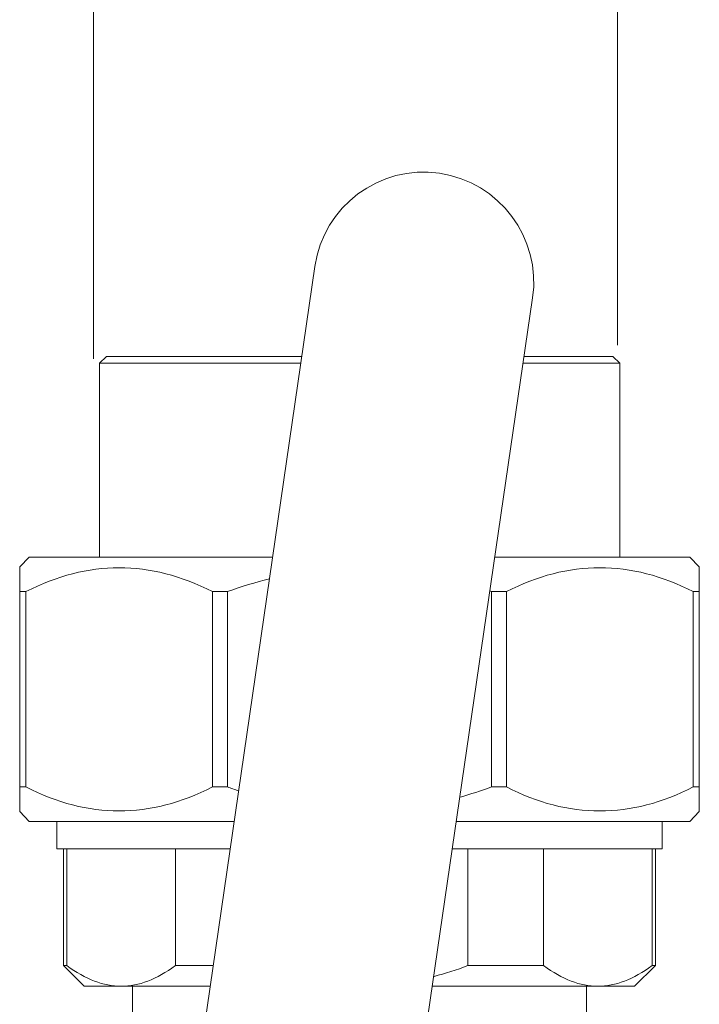
# Model space of a CAD drawing. Units: inches. Extents: x 11.7 to 36.1, y -17.1 to -5.5.
# Drawn here: x 31 to 31.3, y -13.4 to -13 of the extents above; entities that cross this region are included whole.
import ezdxf

# ---------------------------------------------------------------- set-up
doc = ezdxf.new("R2010")
doc.units = ezdxf.units.IN
doc.header["$MEASUREMENT"] = 0
doc.layers.add('Series 2 keylines', color=7, linetype='Continuous')

# ---------------------------------------------------------------- blocks, each defined once
blk = doc.blocks.new('block 13765')
at = {"layer": 'Series 2 keylines', "color": 7, "lineweight": 9, "true_color": 0xffffff}
blk.add_lwpolyline([(31.06748, -13.14711), (31.06748, -10.37756)], dxfattribs=at)
blk = doc.blocks.new('block 13766')
at = {"layer": 'Series 2 keylines', "color": 7, "lineweight": 9, "true_color": 0xffffff}
blk.add_lwpolyline([(31.26636, -13.14181), (31.26636, -10.37756)], dxfattribs=at)
blk = doc.blocks.new('block 14372')
at = {"layer": 'Series 2 keylines', "color": 7, "lineweight": 9, "true_color": 0xffffff}
blk.add_open_spline([(31.23415, -13.12393), (31.23746, -13.10116), (31.22161, -13.0799), (31.19881, -13.07659), (31.176, -13.07325), (31.15485, -13.0891), (31.15154, -13.11194)], degree=3, knots=[0, 0, 0, 0, 1, 1, 1, 2, 2, 2, 2], dxfattribs=at)
blk = doc.blocks.new('block 14373')
at = {"layer": 'Series 2 keylines', "color": 7, "lineweight": 9, "true_color": 0xffffff}
blk.add_lwpolyline([(31.10634, -13.42293), (31.15154, -13.11194)], dxfattribs=at)
blk = doc.blocks.new('block 14374')
at = {"layer": 'Series 2 keylines', "color": 7, "lineweight": 9, "true_color": 0xffffff}
blk.add_lwpolyline([(31.18888, -13.43492), (31.23415, -13.12393)], dxfattribs=at)
blk = doc.blocks.new('block 14549')
at = {"layer": 'Series 2 keylines', "color": 7, "lineweight": 9, "true_color": 0xffffff}
blk.add_lwpolyline([(31.20377, -13.33311), (31.28335, -13.33311)], dxfattribs=at)
blk = doc.blocks.new('block 14550')
at = {"layer": 'Series 2 keylines', "color": 7, "lineweight": 9, "true_color": 0xffffff}
blk.add_lwpolyline([(31.05356, -13.33311), (31.11936, -13.33311)], dxfattribs=at)
blk = doc.blocks.new('block 14551')
at = {"layer": 'Series 2 keylines', "color": 7, "lineweight": 9, "true_color": 0xffffff}
blk.add_lwpolyline([(31.05356, -13.33311), (31.05356, -13.32268)], dxfattribs=at)
blk = doc.blocks.new('block 14552')
at = {"layer": 'Series 2 keylines', "color": 7, "lineweight": 9, "true_color": 0xffffff}
blk.add_lwpolyline([(31.28335, -13.33311), (31.28335, -13.32268)], dxfattribs=at)
blk = doc.blocks.new('block 14553')
at = {"layer": 'Series 2 keylines', "color": 7, "lineweight": 9, "true_color": 0xffffff}
blk.add_lwpolyline([(31.05738, -13.37745), (31.05738, -13.33311)], dxfattribs=at)
blk = doc.blocks.new('block 14554')
at = {"layer": 'Series 2 keylines', "color": 7, "lineweight": 9, "true_color": 0xffffff}
blk.add_open_spline([(31.07802, -13.38527), (31.07141, -13.38527), (31.06452, -13.38269), (31.05738, -13.37745)], degree=3, dxfattribs=at)
blk = doc.blocks.new('block 14555')
at = {"layer": 'Series 2 keylines', "color": 7, "lineweight": 9, "true_color": 0xffffff}
blk.add_open_spline([(31.09862, -13.37745), (31.09149, -13.38269), (31.08463, -13.38527), (31.07802, -13.38527)], degree=3, dxfattribs=at)
blk = doc.blocks.new('block 14556')
at = {"layer": 'Series 2 keylines', "color": 7, "lineweight": 9, "true_color": 0xffffff}
blk.add_lwpolyline([(31.09862, -13.33311), (31.09862, -13.37745)], dxfattribs=at)
blk = doc.blocks.new('block 14557')
at = {"layer": 'Series 2 keylines', "color": 7, "lineweight": 9, "true_color": 0xffffff}
blk.add_lwpolyline([(31.23829, -13.37745), (31.23829, -13.33311)], dxfattribs=at)
blk = doc.blocks.new('block 14558')
at = {"layer": 'Series 2 keylines', "color": 7, "lineweight": 9, "true_color": 0xffffff}
blk.add_open_spline([(31.25892, -13.38527), (31.25227, -13.38527), (31.24545, -13.38269), (31.23829, -13.37745)], degree=3, dxfattribs=at)
blk = doc.blocks.new('block 14559')
at = {"layer": 'Series 2 keylines', "color": 7, "lineweight": 9, "true_color": 0xffffff}
blk.add_open_spline([(31.27949, -13.37745), (31.27246, -13.38269), (31.26554, -13.38527), (31.25892, -13.38527)], degree=3, dxfattribs=at)
blk = doc.blocks.new('block 14560')
at = {"layer": 'Series 2 keylines', "color": 7, "lineweight": 9, "true_color": 0xffffff}
blk.add_lwpolyline([(31.27949, -13.33311), (31.27949, -13.37745)], dxfattribs=at)
blk = doc.blocks.new('block 14561')
at = {"layer": 'Series 2 keylines', "color": 7, "lineweight": 9, "true_color": 0xffffff}
blk.add_open_spline([(31.20962, -13.37745), (31.20521, -13.37911), (31.20101, -13.38045), (31.19674, -13.38155)], degree=3, dxfattribs=at)
blk = doc.blocks.new('block 14562')
at = {"layer": 'Series 2 keylines', "color": 7, "lineweight": 9, "true_color": 0xffffff}
blk.add_lwpolyline([(31.20962, -13.33311), (31.20962, -13.37745)], dxfattribs=at)
blk = doc.blocks.new('block 14563')
at = {"layer": 'Series 2 keylines', "color": 7, "lineweight": 9, "true_color": 0xffffff}
blk.add_lwpolyline([(31.11175, -13.38527), (31.07802, -13.38527)], dxfattribs=at)
blk = doc.blocks.new('block 14564')
at = {"layer": 'Series 2 keylines', "color": 7, "lineweight": 9, "true_color": 0xffffff}
blk.add_lwpolyline([(31.09862, -13.37745), (31.11288, -13.37745)], dxfattribs=at)
blk = doc.blocks.new('block 14565')
at = {"layer": 'Series 2 keylines', "color": 7, "lineweight": 9, "true_color": 0xffffff}
blk.add_lwpolyline([(31.20962, -13.37745), (31.23829, -13.37745)], dxfattribs=at)
blk = doc.blocks.new('block 14566')
at = {"layer": 'Series 2 keylines', "color": 7, "lineweight": 9, "true_color": 0xffffff}
blk.add_lwpolyline([(31.25892, -13.38527), (31.19626, -13.38527)], dxfattribs=at)
blk = doc.blocks.new('block 14567')
at = {"layer": 'Series 2 keylines', "color": 7, "lineweight": 9, "true_color": 0xffffff}
blk.add_lwpolyline([(31.27949, -13.37745), (31.28073, -13.37745)], dxfattribs=at)
blk = doc.blocks.new('block 14568')
at = {"layer": 'Series 2 keylines', "color": 7, "lineweight": 9, "true_color": 0xffffff}
blk.add_lwpolyline([(31.27287, -13.38527), (31.25892, -13.38527)], dxfattribs=at)
blk = doc.blocks.new('block 14569')
at = {"layer": 'Series 2 keylines', "color": 7, "lineweight": 9, "true_color": 0xffffff}
blk.add_lwpolyline([(31.05618, -13.37745), (31.05738, -13.37745)], dxfattribs=at)
blk = doc.blocks.new('block 14570')
at = {"layer": 'Series 2 keylines', "color": 7, "lineweight": 9, "true_color": 0xffffff}
blk.add_lwpolyline([(31.07802, -13.38527), (31.06403, -13.38527)], dxfattribs=at)
blk = doc.blocks.new('block 14571')
at = {"layer": 'Series 2 keylines', "color": 7, "lineweight": 9, "true_color": 0xffffff}
blk.add_lwpolyline([(31.27287, -13.38527), (31.28073, -13.37745)], dxfattribs=at)
blk = doc.blocks.new('block 14572')
at = {"layer": 'Series 2 keylines', "color": 7, "lineweight": 9, "true_color": 0xffffff}
blk.add_lwpolyline([(31.06403, -13.38527), (31.05618, -13.37745)], dxfattribs=at)
blk = doc.blocks.new('block 14573')
at = {"layer": 'Series 2 keylines', "color": 7, "lineweight": 9, "true_color": 0xffffff}
blk.add_lwpolyline([(31.25458, -13.38527), (31.25458, -13.41766)], dxfattribs=at)
blk = doc.blocks.new('block 14574')
at = {"layer": 'Series 2 keylines', "color": 7, "lineweight": 9, "true_color": 0xffffff}
blk.add_lwpolyline([(31.08236, -13.38527), (31.08236, -13.41766)], dxfattribs=at)
blk = doc.blocks.new('block 14575')
at = {"layer": 'Series 2 keylines', "color": 7, "lineweight": 9, "true_color": 0xffffff}
blk.add_lwpolyline([(31.28073, -13.37745), (31.28073, -13.33311)], dxfattribs=at)
blk = doc.blocks.new('block 14576')
at = {"layer": 'Series 2 keylines', "color": 7, "lineweight": 9, "true_color": 0xffffff}
blk.add_lwpolyline([(31.05618, -13.37745), (31.05618, -13.33311)], dxfattribs=at)
blk = doc.blocks.new('block 14624')
at = {"layer": 'Series 2 keylines', "color": 7, "lineweight": 9, "true_color": 0xffffff}
blk.add_lwpolyline([(31.23091, -13.14611), (31.26454, -13.14611)], dxfattribs=at)
blk = doc.blocks.new('block 14625')
at = {"layer": 'Series 2 keylines', "color": 7, "lineweight": 9, "true_color": 0xffffff}
blk.add_lwpolyline([(31.07244, -13.14611), (31.14651, -13.14611)], dxfattribs=at)
blk = doc.blocks.new('block 14626')
at = {"layer": 'Series 2 keylines', "color": 7, "lineweight": 9, "true_color": 0xffffff}
blk.add_lwpolyline([(31.1461, -13.14873), (31.06982, -13.14873)], dxfattribs=at)
blk = doc.blocks.new('block 14627')
at = {"layer": 'Series 2 keylines', "color": 7, "lineweight": 9, "true_color": 0xffffff}
blk.add_lwpolyline([(31.26719, -13.14873), (31.2306, -13.14873)], dxfattribs=at)
blk = doc.blocks.new('block 14628')
at = {"layer": 'Series 2 keylines', "color": 7, "lineweight": 9, "true_color": 0xffffff}
blk.add_lwpolyline([(31.26454, -13.14611), (31.26719, -13.14873)], dxfattribs=at)
blk = doc.blocks.new('block 14629')
at = {"layer": 'Series 2 keylines', "color": 7, "lineweight": 9, "true_color": 0xffffff}
blk.add_lwpolyline([(31.07244, -13.14611), (31.06982, -13.14873)], dxfattribs=at)
blk = doc.blocks.new('block 14630')
at = {"layer": 'Series 2 keylines', "color": 7, "lineweight": 9, "true_color": 0xffffff}
blk.add_lwpolyline([(31.26719, -13.14873), (31.26719, -13.22239)], dxfattribs=at)
blk = doc.blocks.new('block 14631')
at = {"layer": 'Series 2 keylines', "color": 7, "lineweight": 9, "true_color": 0xffffff}
blk.add_lwpolyline([(31.06982, -13.14873), (31.06982, -13.22239)], dxfattribs=at)
blk = doc.blocks.new('block 14632')
at = {"layer": 'Series 2 keylines', "color": 7, "lineweight": 9, "true_color": 0xffffff}
blk.add_lwpolyline([(31.12088, -13.32268), (31.04312, -13.32268)], dxfattribs=at)
blk = doc.blocks.new('block 14633')
at = {"layer": 'Series 2 keylines', "color": 7, "lineweight": 9, "true_color": 0xffffff}
blk.add_lwpolyline([(31.29382, -13.32268), (31.20528, -13.32268)], dxfattribs=at)
blk = doc.blocks.new('block 14634')
at = {"layer": 'Series 2 keylines', "color": 7, "lineweight": 9, "true_color": 0xffffff}
blk.add_lwpolyline([(31.21985, -13.22239), (31.29382, -13.22239)], dxfattribs=at)
blk = doc.blocks.new('block 14635')
at = {"layer": 'Series 2 keylines', "color": 7, "lineweight": 9, "true_color": 0xffffff}
blk.add_lwpolyline([(31.04312, -13.22239), (31.13542, -13.22239)], dxfattribs=at)
blk = doc.blocks.new('block 14636')
at = {"layer": 'Series 2 keylines', "color": 7, "lineweight": 9, "true_color": 0xffffff}
blk.add_lwpolyline([(31.04188, -13.23545), (31.0395, -13.23545)], dxfattribs=at)
blk = doc.blocks.new('block 14637')
at = {"layer": 'Series 2 keylines', "color": 7, "lineweight": 9, "true_color": 0xffffff}
blk.add_lwpolyline([(31.11833, -13.23545), (31.11268, -13.23545)], dxfattribs=at)
blk = doc.blocks.new('block 14638')
at = {"layer": 'Series 2 keylines', "color": 7, "lineweight": 9, "true_color": 0xffffff}
blk.add_lwpolyline([(31.22423, -13.23545), (31.21861, -13.23545)], dxfattribs=at)
blk = doc.blocks.new('block 14639')
at = {"layer": 'Series 2 keylines', "color": 7, "lineweight": 9, "true_color": 0xffffff}
blk.add_lwpolyline([(31.2974, -13.23545), (31.2951, -13.23545)], dxfattribs=at)
blk = doc.blocks.new('block 14640')
at = {"layer": 'Series 2 keylines', "color": 7, "lineweight": 9, "true_color": 0xffffff}
blk.add_lwpolyline([(31.2951, -13.30962), (31.2974, -13.30962)], dxfattribs=at)
blk = doc.blocks.new('block 14641')
at = {"layer": 'Series 2 keylines', "color": 7, "lineweight": 9, "true_color": 0xffffff}
blk.add_lwpolyline([(31.21861, -13.30962), (31.22423, -13.30962)], dxfattribs=at)
blk = doc.blocks.new('block 14642')
at = {"layer": 'Series 2 keylines', "color": 7, "lineweight": 9, "true_color": 0xffffff}
blk.add_lwpolyline([(31.11268, -13.30962), (31.11833, -13.30962)], dxfattribs=at)
blk = doc.blocks.new('block 14643')
at = {"layer": 'Series 2 keylines', "color": 7, "lineweight": 9, "true_color": 0xffffff}
blk.add_lwpolyline([(31.0395, -13.30962), (31.04188, -13.30962)], dxfattribs=at)
blk = doc.blocks.new('block 14644')
at = {"layer": 'Series 2 keylines', "color": 7, "lineweight": 9, "true_color": 0xffffff}
blk.add_lwpolyline([(31.29382, -13.22239), (31.2974, -13.22604)], dxfattribs=at)
blk = doc.blocks.new('block 14645')
at = {"layer": 'Series 2 keylines', "color": 7, "lineweight": 9, "true_color": 0xffffff}
blk.add_lwpolyline([(31.04312, -13.22239), (31.0395, -13.22604)], dxfattribs=at)
blk = doc.blocks.new('block 14646')
at = {"layer": 'Series 2 keylines', "color": 7, "lineweight": 9, "true_color": 0xffffff}
blk.add_lwpolyline([(31.04312, -13.32268), (31.0395, -13.31895)], dxfattribs=at)
blk = doc.blocks.new('block 14647')
at = {"layer": 'Series 2 keylines', "color": 7, "lineweight": 9, "true_color": 0xffffff}
blk.add_lwpolyline([(31.29382, -13.32268), (31.2974, -13.31895)], dxfattribs=at)
blk = doc.blocks.new('block 14648')
at = {"layer": 'Series 2 keylines', "color": 7, "lineweight": 9, "true_color": 0xffffff}
blk.add_open_spline([(31.0395, -13.30962), (31.0395, -13.31585), (31.0395, -13.31895), (31.0395, -13.31895)], degree=3, dxfattribs=at)
blk = doc.blocks.new('block 14649')
at = {"layer": 'Series 2 keylines', "color": 7, "lineweight": 9, "true_color": 0xffffff}
blk.add_lwpolyline([(31.0395, -13.23545), (31.0395, -13.30962)], dxfattribs=at)
blk = doc.blocks.new('block 14650')
at = {"layer": 'Series 2 keylines', "color": 7, "lineweight": 9, "true_color": 0xffffff}
blk.add_open_spline([(31.0395, -13.22604), (31.0395, -13.22604), (31.0395, -13.22921), (31.0395, -13.23545)], degree=3, dxfattribs=at)
blk = doc.blocks.new('block 14651')
at = {"layer": 'Series 2 keylines', "color": 7, "lineweight": 9, "true_color": 0xffffff}
blk.add_open_spline([(31.11268, -13.30962), (31.08901, -13.32175), (31.06545, -13.32175), (31.04188, -13.30962)], degree=3, dxfattribs=at)
blk = doc.blocks.new('block 14652')
at = {"layer": 'Series 2 keylines', "color": 7, "lineweight": 9, "true_color": 0xffffff}
blk.add_lwpolyline([(31.11268, -13.23545), (31.11268, -13.30962)], dxfattribs=at)
blk = doc.blocks.new('block 14653')
at = {"layer": 'Series 2 keylines', "color": 7, "lineweight": 9, "true_color": 0xffffff}
blk.add_open_spline([(31.04188, -13.23545), (31.06545, -13.22332), (31.08901, -13.22332), (31.11268, -13.23545)], degree=3, dxfattribs=at)
blk = doc.blocks.new('block 14654')
at = {"layer": 'Series 2 keylines', "color": 7, "lineweight": 9, "true_color": 0xffffff}
blk.add_lwpolyline([(31.04188, -13.30962), (31.04188, -13.23545)], dxfattribs=at)
blk = doc.blocks.new('block 14655')
at = {"layer": 'Series 2 keylines', "color": 7, "lineweight": 9, "true_color": 0xffffff}
blk.add_open_spline([(31.21861, -13.30962), (31.21451, -13.3111), (31.21055, -13.31234), (31.20663, -13.31348)], degree=3, dxfattribs=at)
blk = doc.blocks.new('block 14656')
at = {"layer": 'Series 2 keylines', "color": 7, "lineweight": 9, "true_color": 0xffffff}
blk.add_open_spline([(31.1226, -13.3111), (31.12115, -13.31058), (31.11971, -13.31014), (31.11833, -13.30962)], degree=3, dxfattribs=at)
blk = doc.blocks.new('block 14657')
at = {"layer": 'Series 2 keylines', "color": 7, "lineweight": 9, "true_color": 0xffffff}
blk.add_lwpolyline([(31.21861, -13.23545), (31.21861, -13.30962)], dxfattribs=at)
blk = doc.blocks.new('block 14658')
at = {"layer": 'Series 2 keylines', "color": 7, "lineweight": 9, "true_color": 0xffffff}
blk.add_open_spline([(31.11833, -13.23545), (31.1237, -13.23348), (31.12908, -13.2319), (31.13428, -13.23055)], degree=3, dxfattribs=at)
blk = doc.blocks.new('block 14659')
at = {"layer": 'Series 2 keylines', "color": 7, "lineweight": 9, "true_color": 0xffffff}
blk.add_open_spline([(31.21803, -13.23524), (31.2182, -13.23524), (31.21841, -13.23531), (31.21861, -13.23545)], degree=3, dxfattribs=at)
blk = doc.blocks.new('block 14660')
at = {"layer": 'Series 2 keylines', "color": 7, "lineweight": 9, "true_color": 0xffffff}
blk.add_lwpolyline([(31.11833, -13.30962), (31.11833, -13.23545)], dxfattribs=at)
blk = doc.blocks.new('block 14661')
at = {"layer": 'Series 2 keylines', "color": 7, "lineweight": 9, "true_color": 0xffffff}
blk.add_open_spline([(31.2951, -13.30962), (31.2715, -13.32175), (31.24779, -13.32175), (31.22423, -13.30962)], degree=3, dxfattribs=at)
blk = doc.blocks.new('block 14662')
at = {"layer": 'Series 2 keylines', "color": 7, "lineweight": 9, "true_color": 0xffffff}
blk.add_lwpolyline([(31.2951, -13.23545), (31.2951, -13.30962)], dxfattribs=at)
blk = doc.blocks.new('block 14663')
at = {"layer": 'Series 2 keylines', "color": 7, "lineweight": 9, "true_color": 0xffffff}
blk.add_open_spline([(31.22423, -13.23545), (31.24779, -13.22332), (31.2715, -13.22332), (31.2951, -13.23545)], degree=3, dxfattribs=at)
blk = doc.blocks.new('block 14664')
at = {"layer": 'Series 2 keylines', "color": 7, "lineweight": 9, "true_color": 0xffffff}
blk.add_lwpolyline([(31.22423, -13.30962), (31.22423, -13.23545)], dxfattribs=at)
blk = doc.blocks.new('block 14665')
at = {"layer": 'Series 2 keylines', "color": 7, "lineweight": 9, "true_color": 0xffffff}
blk.add_open_spline([(31.2974, -13.31895), (31.2974, -13.31895), (31.2974, -13.31585), (31.2974, -13.30962)], degree=3, dxfattribs=at)
blk = doc.blocks.new('block 14666')
at = {"layer": 'Series 2 keylines', "color": 7, "lineweight": 9, "true_color": 0xffffff}
blk.add_open_spline([(31.2974, -13.23545), (31.2974, -13.22921), (31.2974, -13.22604), (31.2974, -13.22604)], degree=3, dxfattribs=at)
blk = doc.blocks.new('block 14667')
at = {"layer": 'Series 2 keylines', "color": 7, "lineweight": 9, "true_color": 0xffffff}
blk.add_lwpolyline([(31.2974, -13.30962), (31.2974, -13.23545)], dxfattribs=at)
blk = doc.blocks.new('block 14371')
at = {"layer": 'Series 2 keylines'}
for name in ['block 14372', 'block 14373', 'block 14374', 'block 14629', 'block 14626', 'block 14631', 'block 14625', 'block 14627', 'block 14624', 'block 14628', 'block 14630', 'block 14645', 'block 14653', 'block 14635', 'block 14634', 'block 14663', 'block 14644', 'block 14650', 'block 14666', 'block 14658', 'block 14636', 'block 14649', 'block 14654', 'block 14637', 'block 14652', 'block 14660', 'block 14659', 'block 14638', 'block 14657', 'block 14664', 'block 14639', 'block 14662', 'block 14667', 'block 14643', 'block 14648', 'block 14651', 'block 14642', 'block 14656', 'block 14655', 'block 14641', 'block 14661', 'block 14640', 'block 14665', 'block 14646', 'block 14647', 'block 14632', 'block 14551', 'block 14633', 'block 14552', 'block 14550', 'block 14576', 'block 14553', 'block 14556', 'block 14549', 'block 14562', 'block 14557', 'block 14560', 'block 14575', 'block 14569', 'block 14572', 'block 14554', 'block 14555', 'block 14564', 'block 14561', 'block 14565', 'block 14558', 'block 14559', 'block 14571', 'block 14567', 'block 14570', 'block 14563', 'block 14574', 'block 14566', 'block 14573', 'block 14568']:
    blk.add_blockref(name, (0, 0), dxfattribs=at)

msp = doc.modelspace()

# ---------------------------------------------------------------- block references
at = {"layer": 'Series 2 keylines'}
for name in ['block 13765', 'block 13766', 'block 14371']:
    msp.add_blockref(name, (0, 0), dxfattribs=at)

doc.saveas('drawing.dxf')
